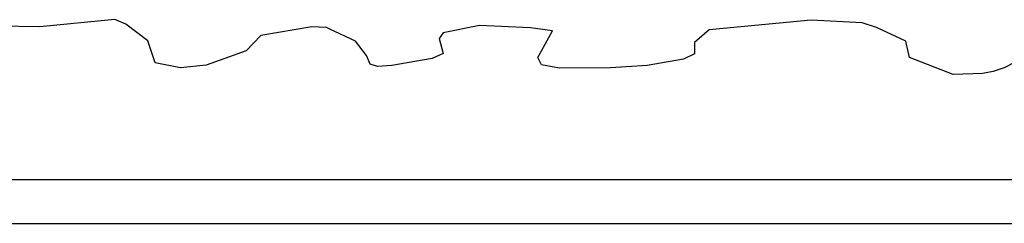
# Model space of a CAD drawing. Units: metres. Extents: x 4.9 to 17.4, y 4.8 to 8.9.
# Drawn here: x 11.7 to 12.8, y 8.7 to 8.9 of the extents above; entities that cross this region are included whole.
import ezdxf

# ---------------------------------------------------------------- set-up
doc = ezdxf.new("R2010")
doc.units = ezdxf.units.M
doc.layers.add('Edges', color=7, linetype='Continuous')

# ---------------------------------------------------------------- blocks, each defined once
blk = doc.blocks.new('Curtain Pelmet pl')
at = {"layer": 'Edges'}
for p, q in [((11.7607, 5.3682), (11.6749, 5.3599)), ((11.7732, 5.363), (11.7607, 5.3682)), ((12.5545, 5.3676), (12.4382, 5.3564)), ((12.6127, 5.3646), (12.5545, 5.3676)), ((11.6749, 5.3599), (11.6126, 5.361)), ((11.7981, 5.344), (11.7732, 5.363)), ((11.9851, 5.3599), (11.927, 5.3502)), ((12.0018, 5.3594), (11.9851, 5.3599)), ((12.0059, 5.3574), (12.0018, 5.3594)), ((12.035, 5.3435), (12.0059, 5.3574)), ((12.1763, 5.3615), (12.1348, 5.3533)), ((12.2345, 5.3589), (12.1763, 5.3615)), ((12.2595, 5.3553), (12.2345, 5.3589)), ((12.4382, 5.3564), (12.4215, 5.342)), ((12.6293, 5.3594), (12.6127, 5.3646)), ((12.6626, 5.3435), (12.6293, 5.3594)), ((11.927, 5.3502), (11.9103, 5.3327)), ((12.1348, 5.3533), (12.1306, 5.3466)), ((12.1306, 5.3466), (12.1348, 5.3297)), ((12.2428, 5.325), (12.2595, 5.3553)), ((11.8064, 5.3189), (11.7981, 5.344)), ((12.0475, 5.3271), (12.035, 5.3435)), ((12.4215, 5.342), (12.4215, 5.3291)), ((12.6667, 5.325), (12.6626, 5.3435)), ((11.9103, 5.3327), (11.8646, 5.3163)), ((12.0516, 5.3173), (12.0475, 5.3271)), ((12.1223, 5.324), (12.0766, 5.3158)), ((12.1348, 5.3297), (12.1223, 5.324)), ((12.247, 5.3168), (12.2428, 5.325)), ((12.4091, 5.323), (12.3675, 5.3158)), ((12.4215, 5.3291), (12.4091, 5.323)), ((12.7166, 5.3055), (12.6667, 5.325)), ((12.8122, 5.3327), (12.7748, 5.3132)), ((11.8355, 5.3132), (11.8064, 5.3189)), ((11.8646, 5.3163), (11.8355, 5.3132)), ((12.06, 5.3148), (12.0516, 5.3173)), ((12.0766, 5.3158), (12.06, 5.3148)), ((12.2678, 5.3127), (12.247, 5.3168)), ((12.3259, 5.3132), (12.2678, 5.3127)), ((12.3675, 5.3158), (12.3259, 5.3132)), ((12.7748, 5.3132), (12.7623, 5.3091)), ((12.7499, 5.3066), (12.7166, 5.3055)), ((12.7623, 5.3091), (12.7499, 5.3066)), ((10.5001, 5.1858), (12.8942, 5.1858)), ((10.3315, 5.1358), (13.0351, 5.1358))]:
    blk.add_line(p, q, dxfattribs=at)

msp = doc.modelspace()

# ---------------------------------------------------------------- block references
msp.add_blockref('Curtain Pelmet pl', (0, 3.5308))

doc.saveas('drawing.dxf')
